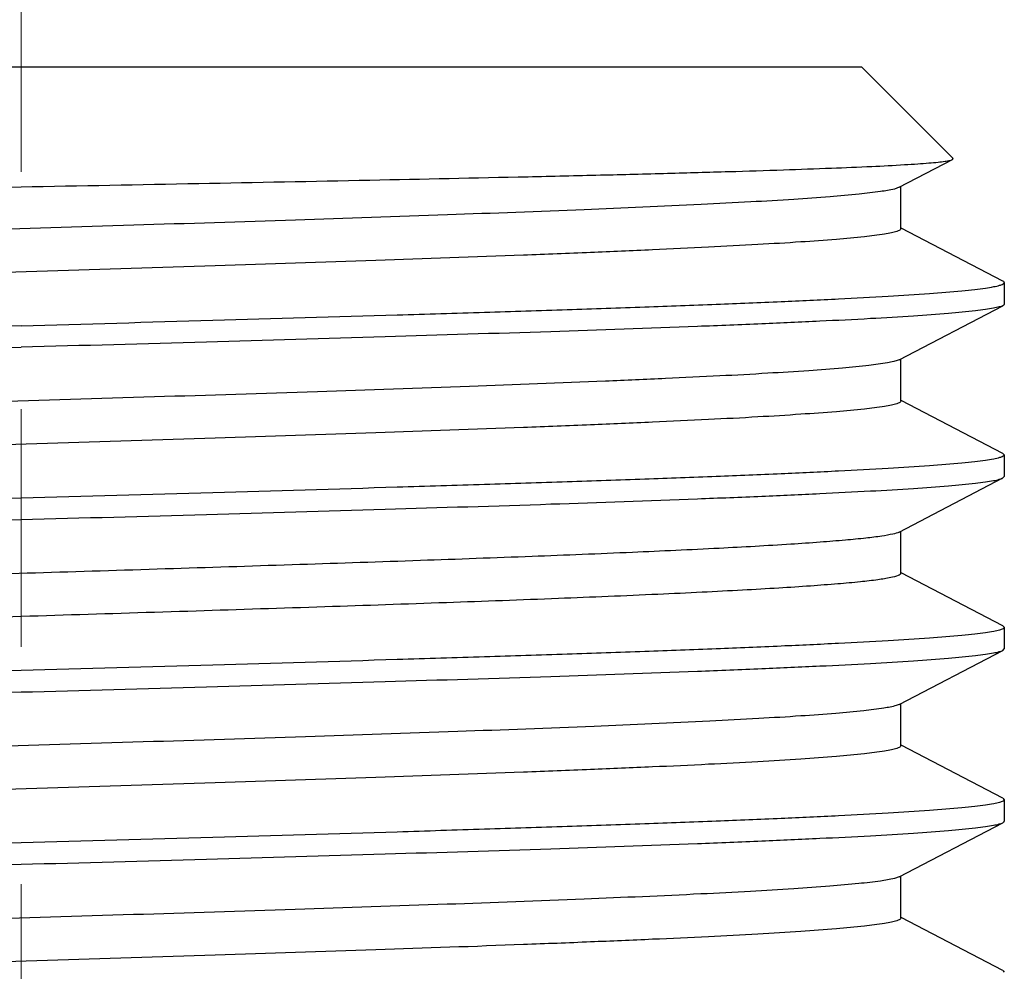
# Model space of a CAD drawing. Units: millimetres. Extents: x 72 to 8628, y -1389 to 626.
# Drawn here: x 7388 to 7398, y -260 to -250 of the extents above; entities that cross this region are included whole.
import ezdxf

# ---------------------------------------------------------------- set-up
doc = ezdxf.new("R2010")
doc.units = ezdxf.units.MM
doc.header["$MEASUREMENT"] = 0
doc.linetypes.add('CENTER', pattern=[2, 1.25, -0.25, 0.25, -0.25])
doc.layers.add('Centerline', color=4, linetype='CENTER', lineweight=15)

msp = doc.modelspace()

# ---------------------------------------------------------------- linework, layer by layer
at = {"color": 7, "linetype": 'Continuous'}
for p, q in [((7396.553, -250.043), (7378.852, -250.043)), ((7396.553, -250.043), (7397.514, -251.004)), ((7396.947, -251.308), (7397.509, -251.015)), ((7397.509, -251.015), (7397.514, -251.004)), ((7396.947, -251.308), (7396.896, -251.326)), ((7396.964, -251.744), (7396.964, -251.299)), ((7398.038, -252.296), (7396.967, -251.738)), ((7398.053, -252.311), (7398.053, -252.538)), ((7396.947, -253.123), (7398.038, -252.554)), ((7396.964, -253.559), (7396.964, -253.114)), ((7396.947, -253.123), (7396.935, -253.128)), ((7398.038, -254.11), (7396.967, -253.552)), ((7398.038, -254.11), (7398.053, -254.126)), ((7398.053, -254.126), (7398.053, -254.353)), ((7398.038, -254.368), (7398.053, -254.353)), ((7396.947, -254.937), (7398.038, -254.368)), ((7396.964, -255.373), (7396.964, -254.928)), ((7398.038, -255.925), (7396.967, -255.367)), ((7398.038, -255.925), (7398.053, -255.94)), ((7398.053, -255.94), (7398.053, -256.167)), ((7396.947, -256.751), (7398.038, -256.183)), ((7398.038, -256.183), (7398.053, -256.167)), ((7396.947, -256.751), (7396.916, -256.763)), ((7396.964, -257.188), (7396.964, -256.743)), ((7398.038, -257.739), (7396.967, -257.181)), ((7398.038, -257.739), (7398.053, -257.755)), ((7398.053, -257.755), (7398.053, -257.982)), ((7396.947, -258.566), (7398.038, -257.997)), ((7396.947, -258.566), (7396.896, -258.584)), ((7396.964, -259.002), (7396.964, -258.557)), ((7398.038, -259.554), (7396.967, -258.995)), ((7398.038, -259.554), (7398.053, -259.569))]:
    msp.add_line(p, q, dxfattribs=at)
for points, knots in [([(7387.702, -251.303), (7388.326, -251.291), (7389.55, -251.268), (7391.33, -251.233), (7392.739, -251.203), (7393.784, -251.179), (7394.488, -251.161), (7395.131, -251.143), (7395.706, -251.125), (7396.207, -251.107), (7396.631, -251.09), (7396.934, -251.074), (7397.134, -251.061), (7397.252, -251.052), (7397.348, -251.044), (7397.422, -251.035), (7397.473, -251.026), (7397.5, -251.02), (7397.509, -251.015)], [0, 0, 0, 0, 0.190809, 0.374298, 0.543957, 0.621689, 0.693737, 0.759449, 0.818229, 0.869534, 0.912891, 0.947892, 0.962152, 0.97421, 0.984037, 0.991609, 0.996921, 1, 1, 1, 1]), ([(7377.823, -251.544), (7378.033, -251.531), (7378.528, -251.51), (7379.791, -251.467), (7381.809, -251.418), (7384.606, -251.361), (7386.636, -251.323), (7387.702, -251.303)], [0, 0, 0, 0, 0.063867, 0.150562, 0.383586, 0.676432, 1, 1, 1, 1]), ([(7396.896, -251.326), (7396.848, -251.338), (7396.724, -251.358), (7396.498, -251.384), (7396.193, -251.41), (7395.813, -251.437), (7395.361, -251.464), (7394.626, -251.502), (7393.562, -251.548), (7392.138, -251.601), (7390.557, -251.655), (7388.874, -251.708), (7387.15, -251.762), (7385.445, -251.815), (7383.82, -251.869), (7382.543, -251.914), (7381.605, -251.952), (7380.978, -251.979), (7380.412, -252.006), (7379.91, -252.033), (7379.477, -252.059), (7379.118, -252.086), (7378.835, -252.112), (7378.648, -252.135), (7378.54, -252.155), (7378.487, -252.169), (7378.456, -252.179), (7378.44, -252.192), (7378.44, -252.198)], [0, 0, 0, 0, 0.008038, 0.020389, 0.036961, 0.057625, 0.082194, 0.110459, 0.177037, 0.255, 0.341586, 0.433721, 0.528134, 0.621473, 0.710424, 0.79183, 0.828787, 0.862802, 0.893574, 0.920828, 0.944327, 0.963859, 0.979265, 0.990412, 0.994369, 0.997249, 0.999077, 1, 1, 1, 1]), ([(7396.964, -251.744), (7396.964, -251.75), (7396.948, -251.764), (7396.915, -251.774), (7396.86, -251.789), (7396.747, -251.808), (7396.553, -251.832), (7396.259, -251.859), (7395.885, -251.886), (7395.436, -251.913), (7394.916, -251.941), (7394.328, -251.968), (7393.679, -251.996), (7392.709, -252.034), (7391.392, -252.08), (7389.721, -252.135), (7387.976, -252.19), (7386.22, -252.244), (7384.52, -252.299), (7382.937, -252.353), (7381.719, -252.4), (7380.846, -252.438), (7380.283, -252.466), (7379.789, -252.493), (7379.368, -252.52), (7379.025, -252.547), (7378.788, -252.571), (7378.64, -252.591), (7378.56, -252.605), (7378.501, -252.618), (7378.469, -252.628), (7378.457, -252.634)], [0, 0, 0, 0, 0.000946, 0.002836, 0.005821, 0.009924, 0.021483, 0.037455, 0.057698, 0.082037, 0.110244, 0.142063, 0.1772, 0.21533, 0.299135, 0.390386, 0.485711, 0.581588, 0.674475, 0.760939, 0.837789, 0.871706, 0.902189, 0.92896, 0.951769, 0.970416, 0.984727, 0.990223, 0.994599, 0.997851, 1, 1, 1, 1]), ([(7387.702, -252.765), (7388.375, -252.746), (7389.696, -252.709), (7391.322, -252.662), (7392.566, -252.624), (7393.434, -252.596), (7394.248, -252.568), (7394.998, -252.54), (7395.678, -252.512), (7396.281, -252.484), (7396.802, -252.456), (7397.235, -252.428), (7397.539, -252.404), (7397.735, -252.384), (7397.846, -252.37), (7397.933, -252.356), (7397.997, -252.342), (7398.033, -252.331), (7398.053, -252.318), (7398.053, -252.311)], [0, 0, 0, 0, 0.194769, 0.382065, 0.470633, 0.554686, 0.633396, 0.706015, 0.771838, 0.830246, 0.880667, 0.922631, 0.955736, 0.968871, 0.979692, 0.988178, 0.994325, 0.998178, 1, 1, 1, 1]), ([(7398.053, -252.311), (7398.053, -252.31), (7398.051, -252.303), (7398.044, -252.299), (7398.038, -252.296)], [0, 0, 0, 0, 0.179989, 1, 1, 1, 1]), ([(7398.038, -252.554), (7398.026, -252.56), (7397.993, -252.57), (7397.932, -252.583), (7397.848, -252.596), (7397.691, -252.616), (7397.438, -252.639), (7397.07, -252.666), (7396.618, -252.693), (7396.086, -252.72), (7395.479, -252.747), (7394.535, -252.785), (7393.212, -252.831), (7391.489, -252.884), (7389.63, -252.938), (7388.353, -252.974), (7387.702, -252.992)], [0, 0, 0, 0, 0.00389, 0.009929, 0.018155, 0.028565, 0.055855, 0.091595, 0.135472, 0.187103, 0.246025, 0.311711, 0.460974, 0.629544, 0.811399, 1, 1, 1, 1]), ([(7398.053, -252.538), (7398.053, -252.54), (7398.051, -252.547), (7398.044, -252.551), (7398.038, -252.554)], [0, 0, 0, 0, 0.179974, 1, 1, 1, 1]), ([(7387.702, -252.765), (7387.052, -252.783), (7385.774, -252.819), (7383.915, -252.873), (7382.192, -252.926), (7380.87, -252.972), (7379.925, -253.01), (7379.318, -253.037), (7378.786, -253.064), (7378.334, -253.091), (7377.966, -253.118), (7377.714, -253.141), (7377.556, -253.161), (7377.472, -253.174), (7377.411, -253.187), (7377.378, -253.197), (7377.366, -253.203)], [0, 0, 0, 0, 0.188598, 0.370455, 0.539033, 0.688296, 0.753979, 0.8129, 0.864527, 0.908405, 0.944142, 0.971435, 0.981845, 0.990068, 0.996108, 1, 1, 1, 1]), ([(7377.351, -253.445), (7377.351, -253.439), (7377.371, -253.426), (7377.408, -253.415), (7377.472, -253.4), (7377.558, -253.387), (7377.669, -253.373), (7377.866, -253.353), (7378.17, -253.329), (7378.603, -253.301), (7379.123, -253.273), (7379.726, -253.245), (7380.406, -253.217), (7381.157, -253.189), (7381.97, -253.161), (7382.838, -253.133), (7384.082, -253.095), (7385.709, -253.047), (7387.029, -253.011), (7387.702, -252.992)], [0, 0, 0, 0, 0.001821, 0.005676, 0.011825, 0.020307, 0.031127, 0.044265, 0.077369, 0.119337, 0.16976, 0.228169, 0.293993, 0.366611, 0.445318, 0.529368, 0.617937, 0.80523, 1, 1, 1, 1]), ([(7396.935, -253.128), (7396.921, -253.134), (7396.883, -253.144), (7396.781, -253.164), (7396.602, -253.188), (7396.325, -253.214), (7395.97, -253.241), (7395.539, -253.268), (7395.037, -253.296), (7394.467, -253.323), (7393.589, -253.361), (7392.367, -253.407), (7390.784, -253.462), (7389.089, -253.516), (7387.343, -253.57), (7385.61, -253.624), (7383.954, -253.678), (7382.649, -253.725), (7381.688, -253.763), (7381.046, -253.79), (7380.465, -253.817), (7379.95, -253.845), (7379.506, -253.872), (7379.137, -253.899), (7378.847, -253.925), (7378.654, -253.949), (7378.543, -253.969), (7378.489, -253.983), (7378.456, -253.993), (7378.44, -254.007), (7378.44, -254.012)], [0, 0, 0, 0, 0.002558, 0.006218, 0.016855, 0.031874, 0.051147, 0.074509, 0.101746, 0.132614, 0.166831, 0.244034, 0.330541, 0.423196, 0.518618, 0.613323, 0.703856, 0.786911, 0.824675, 0.859461, 0.890951, 0.918861, 0.942934, 0.962958, 0.978749, 0.990183, 0.994239, 0.997188, 0.999059, 1, 1, 1, 1]), ([(7396.964, -253.559), (7396.964, -253.565), (7396.948, -253.578), (7396.915, -253.589), (7396.86, -253.603), (7396.747, -253.623), (7396.553, -253.647), (7396.259, -253.673), (7395.885, -253.7), (7395.436, -253.728), (7394.916, -253.755), (7394.328, -253.783), (7393.679, -253.81), (7392.709, -253.848), (7391.392, -253.895), (7389.721, -253.949), (7387.976, -254.004), (7386.22, -254.059), (7384.52, -254.113), (7382.937, -254.168), (7381.719, -254.214), (7380.846, -254.253), (7380.283, -254.28), (7379.789, -254.308), (7379.368, -254.335), (7379.025, -254.362), (7378.788, -254.386), (7378.64, -254.406), (7378.56, -254.419), (7378.501, -254.432), (7378.469, -254.443), (7378.457, -254.449)], [0, 0, 0, 0, 0.000947, 0.002839, 0.005823, 0.009924, 0.021486, 0.037456, 0.0577, 0.082038, 0.110244, 0.142064, 0.1772, 0.215331, 0.299137, 0.390387, 0.485711, 0.581587, 0.674474, 0.760939, 0.837789, 0.871704, 0.902189, 0.928957, 0.95177, 0.970413, 0.984728, 0.990223, 0.994596, 0.997849, 1, 1, 1, 1]), ([(7398.053, -254.126), (7398.053, -254.132), (7398.033, -254.146), (7397.997, -254.156), (7397.933, -254.171), (7397.846, -254.184), (7397.735, -254.198), (7397.539, -254.218), (7397.235, -254.243), (7396.802, -254.27), (7396.281, -254.298), (7395.678, -254.326), (7394.998, -254.354), (7394.248, -254.382), (7393.434, -254.41), (7392.566, -254.438), (7391.322, -254.477), (7389.696, -254.524), (7388.375, -254.561), (7387.702, -254.58)], [0, 0, 0, 0, 0.001821, 0.005676, 0.011825, 0.020307, 0.031127, 0.044265, 0.077369, 0.119336, 0.169759, 0.228168, 0.293992, 0.36661, 0.445318, 0.529368, 0.617937, 0.805229, 1, 1, 1, 1]), ([(7387.702, -254.806), (7388.353, -254.788), (7389.63, -254.753), (7391.489, -254.699), (7393.212, -254.645), (7394.535, -254.599), (7395.479, -254.561), (7396.086, -254.534), (7396.618, -254.507), (7397.07, -254.48), (7397.438, -254.454), (7397.691, -254.431), (7397.848, -254.411), (7397.932, -254.398), (7397.993, -254.385), (7398.026, -254.374), (7398.038, -254.368)], [0, 0, 0, 0, 0.188598, 0.370457, 0.539035, 0.688297, 0.75398, 0.8129, 0.864527, 0.908405, 0.944143, 0.971435, 0.981845, 0.990069, 0.996108, 1, 1, 1, 1]), ([(7387.702, -254.58), (7387.052, -254.598), (7385.774, -254.633), (7383.915, -254.687), (7382.192, -254.741), (7380.87, -254.787), (7379.926, -254.824), (7379.318, -254.852), (7378.786, -254.879), (7378.334, -254.905), (7377.966, -254.932), (7377.714, -254.955), (7377.556, -254.975), (7377.472, -254.988), (7377.411, -255.001), (7377.378, -255.011), (7377.366, -255.018)], [0, 0, 0, 0, 0.188602, 0.370454, 0.539021, 0.688281, 0.753965, 0.812891, 0.86452, 0.908403, 0.944142, 0.971435, 0.981844, 0.990067, 0.996108, 1, 1, 1, 1]), ([(7379.819, -255.056), (7380.36, -255.033), (7381.541, -254.989), (7384.168, -254.905), (7386.255, -254.847), (7387.702, -254.806)], [0, 0, 0, 0, 0.206116, 0.44924, 1, 1, 1, 1]), ([(7396.947, -254.937), (7396.927, -254.948), (7396.864, -254.963), (7396.748, -254.984), (7396.58, -255.004), (7396.364, -255.025), (7396.101, -255.046), (7395.658, -255.076), (7394.999, -255.113), (7394.091, -255.155), (7393.042, -255.197), (7391.875, -255.239), (7390.617, -255.281), (7389.294, -255.324), (7387.487, -255.38), (7385.29, -255.448), (7382.86, -255.53), (7381.337, -255.59), (7380.648, -255.623)], [0, 0, 0, 0, 0.004285, 0.011585, 0.021914, 0.035226, 0.051461, 0.070531, 0.116747, 0.17287, 0.237674, 0.309732, 0.38746, 0.469149, 0.553002, 0.71981, 0.873278, 1, 1, 1, 1]), ([(7396.964, -255.373), (7396.964, -255.378), (7396.955, -255.388), (7396.919, -255.403), (7396.84, -255.422), (7396.706, -255.443), (7396.521, -255.464), (7396.284, -255.485), (7395.998, -255.507), (7395.664, -255.529), (7395.283, -255.55), (7394.859, -255.572), (7394.213, -255.603), (7393.316, -255.64), (7392.147, -255.683), (7390.875, -255.726), (7389.53, -255.77), (7388.142, -255.813), (7386.745, -255.857), (7384.954, -255.913), (7382.924, -255.981), (7381.356, -256.043), (7380.648, -256.077)], [0, 0, 0, 0, 0.000789, 0.002192, 0.007287, 0.015561, 0.027002, 0.041556, 0.059153, 0.079686, 0.103043, 0.129091, 0.157675, 0.221794, 0.293917, 0.372378, 0.455367, 0.540963, 0.627187, 0.712046, 0.869887, 1, 1, 1, 1]), ([(7398.053, -255.94), (7398.053, -255.947), (7398.033, -255.96), (7397.997, -255.971), (7397.933, -255.985), (7397.846, -255.999), (7397.735, -256.013), (7397.539, -256.033), (7397.235, -256.057), (7396.802, -256.085), (7396.281, -256.112), (7395.678, -256.14), (7394.998, -256.169), (7394.248, -256.197), (7393.434, -256.225), (7392.566, -256.253), (7391.322, -256.291), (7389.696, -256.338), (7388.375, -256.375), (7387.702, -256.394)], [0, 0, 0, 0, 0.001822, 0.005677, 0.011824, 0.020308, 0.031129, 0.044266, 0.077369, 0.119334, 0.169752, 0.228157, 0.293977, 0.366594, 0.445304, 0.529359, 0.617934, 0.805233, 1, 1, 1, 1]), ([(7387.702, -256.621), (7388.353, -256.603), (7389.63, -256.567), (7391.489, -256.513), (7393.212, -256.46), (7394.535, -256.414), (7395.479, -256.376), (7396.086, -256.349), (7396.618, -256.322), (7397.07, -256.295), (7397.438, -256.268), (7397.691, -256.245), (7397.848, -256.225), (7397.932, -256.212), (7397.993, -256.199), (7398.026, -256.189), (7398.038, -256.183)], [0, 0, 0, 0, 0.188598, 0.370453, 0.539024, 0.68828, 0.753962, 0.812887, 0.864518, 0.9084, 0.944141, 0.971435, 0.981845, 0.990069, 0.996108, 1, 1, 1, 1]), ([(7387.702, -256.394), (7386.255, -256.434), (7384.168, -256.492), (7381.541, -256.577), (7380.36, -256.621), (7379.819, -256.644)], [0, 0, 0, 0, 0.55076, 0.793884, 1, 1, 1, 1]), ([(7377.351, -257.074), (7377.351, -257.068), (7377.371, -257.054), (7377.408, -257.044), (7377.472, -257.029), (7377.558, -257.016), (7377.669, -257.002), (7377.866, -256.982), (7378.17, -256.958), (7378.603, -256.93), (7379.123, -256.902), (7379.726, -256.874), (7380.406, -256.846), (7381.157, -256.818), (7381.97, -256.79), (7382.838, -256.762), (7384.082, -256.723), (7385.709, -256.676), (7387.029, -256.64), (7387.702, -256.621)], [0, 0, 0, 0, 0.001821, 0.005677, 0.011826, 0.020308, 0.031128, 0.044265, 0.077368, 0.119334, 0.169754, 0.228162, 0.293986, 0.366605, 0.445314, 0.529369, 0.617941, 0.80523, 1, 1, 1, 1]), ([(7396.916, -256.763), (7396.874, -256.777), (7396.759, -256.796), (7396.547, -256.823), (7396.255, -256.849), (7395.887, -256.876), (7395.444, -256.903), (7394.718, -256.941), (7393.662, -256.987), (7392.244, -257.041), (7390.661, -257.094), (7388.973, -257.148), (7387.238, -257.202), (7385.521, -257.256), (7383.881, -257.31), (7382.592, -257.356), (7381.643, -257.393), (7381.009, -257.421), (7380.436, -257.448), (7379.928, -257.475), (7379.491, -257.502), (7379.127, -257.529), (7378.841, -257.555), (7378.651, -257.578), (7378.541, -257.598), (7378.488, -257.612), (7378.456, -257.622), (7378.44, -257.636), (7378.44, -257.641)], [0, 0, 0, 0, 0.007206, 0.018775, 0.034643, 0.054674, 0.078697, 0.106495, 0.172398, 0.250019, 0.336571, 0.428944, 0.523817, 0.617777, 0.707446, 0.789601, 0.826923, 0.861289, 0.892385, 0.919938, 0.943696, 0.963452, 0.979032, 0.990309, 0.994312, 0.997223, 0.999068, 1, 1, 1, 1]), ([(7396.964, -257.188), (7396.964, -257.194), (7396.948, -257.207), (7396.915, -257.218), (7396.86, -257.232), (7396.747, -257.252), (7396.553, -257.275), (7396.259, -257.302), (7395.885, -257.329), (7395.436, -257.357), (7394.916, -257.384), (7394.328, -257.412), (7393.679, -257.439), (7392.709, -257.477), (7391.392, -257.524), (7389.721, -257.578), (7387.976, -257.633), (7386.22, -257.688), (7384.52, -257.742), (7382.937, -257.796), (7381.719, -257.843), (7380.846, -257.882), (7380.283, -257.909), (7379.789, -257.936), (7379.368, -257.964), (7379.025, -257.991), (7378.788, -258.014), (7378.64, -258.034), (7378.56, -258.048), (7378.501, -258.061), (7378.469, -258.072), (7378.457, -258.078)], [0, 0, 0, 0, 0.000947, 0.002836, 0.00582, 0.009924, 0.021483, 0.037455, 0.057699, 0.082036, 0.110244, 0.142062, 0.1772, 0.215329, 0.299135, 0.390386, 0.485711, 0.581588, 0.674474, 0.760939, 0.837788, 0.871706, 0.902188, 0.92896, 0.951769, 0.970416, 0.984727, 0.990222, 0.994598, 0.997851, 1, 1, 1, 1]), ([(7398.053, -257.755), (7398.053, -257.761), (7398.033, -257.775), (7397.997, -257.785), (7397.933, -257.8), (7397.846, -257.813), (7397.735, -257.827), (7397.539, -257.847), (7397.235, -257.871), (7396.802, -257.899), (7396.281, -257.927), (7395.678, -257.955), (7394.998, -257.983), (7394.248, -258.011), (7393.434, -258.039), (7392.566, -258.067), (7391.322, -258.106), (7389.696, -258.153), (7388.375, -258.19), (7387.702, -258.208)], [0, 0, 0, 0, 0.001822, 0.005677, 0.011824, 0.020307, 0.031129, 0.044267, 0.077372, 0.119341, 0.169764, 0.228173, 0.293995, 0.36661, 0.445315, 0.529366, 0.617937, 0.805233, 1, 1, 1, 1]), ([(7398.038, -257.997), (7398.04, -257.996), (7398.047, -257.992), (7398.053, -257.986), (7398.053, -257.982)], [0, 0, 0, 0, 0.345942, 1, 1, 1, 1]), ([(7387.702, -258.435), (7388.353, -258.417), (7389.63, -258.381), (7391.489, -258.328), (7393.212, -258.274), (7394.535, -258.228), (7395.479, -258.19), (7396.086, -258.163), (7396.618, -258.136), (7397.07, -258.109), (7397.438, -258.083), (7397.691, -258.059), (7397.848, -258.04), (7397.932, -258.026), (7397.993, -258.013), (7398.026, -258.003), (7398.038, -257.997)], [0, 0, 0, 0, 0.188601, 0.37045, 0.539026, 0.68829, 0.753974, 0.812898, 0.864526, 0.908406, 0.944143, 0.971435, 0.981844, 0.990067, 0.996108, 1, 1, 1, 1]), ([(7387.702, -258.208), (7387.052, -258.227), (7385.774, -258.262), (7383.915, -258.316), (7382.192, -258.369), (7380.87, -258.416), (7379.925, -258.453), (7379.318, -258.48), (7378.786, -258.507), (7378.334, -258.534), (7377.966, -258.561), (7377.714, -258.584), (7377.556, -258.604), (7377.472, -258.617), (7377.411, -258.63), (7377.378, -258.64), (7377.366, -258.647)], [0, 0, 0, 0, 0.188602, 0.37045, 0.539025, 0.688288, 0.753973, 0.812897, 0.864526, 0.908406, 0.944143, 0.971435, 0.981844, 0.990067, 0.996108, 1, 1, 1, 1]), ([(7377.351, -258.889), (7377.351, -258.883), (7377.371, -258.869), (7377.408, -258.858), (7377.472, -258.844), (7377.558, -258.831), (7377.669, -258.817), (7377.866, -258.796), (7378.17, -258.772), (7378.603, -258.745), (7379.123, -258.717), (7379.727, -258.689), (7380.406, -258.661), (7381.157, -258.633), (7381.97, -258.604), (7382.838, -258.576), (7384.082, -258.538), (7385.709, -258.491), (7387.029, -258.454), (7387.702, -258.435)], [0, 0, 0, 0, 0.001822, 0.005676, 0.011824, 0.020307, 0.031129, 0.044266, 0.077371, 0.11934, 0.169763, 0.228171, 0.293993, 0.366608, 0.445313, 0.529365, 0.617937, 0.805233, 1, 1, 1, 1]), ([(7396.896, -258.584), (7396.848, -258.596), (7396.723, -258.616), (7396.497, -258.642), (7396.192, -258.668), (7395.812, -258.695), (7395.359, -258.722), (7394.624, -258.76), (7393.56, -258.806), (7392.136, -258.859), (7390.555, -258.912), (7388.872, -258.966), (7387.148, -259.019), (7385.443, -259.073), (7383.819, -259.126), (7382.542, -259.172), (7381.604, -259.209), (7380.978, -259.236), (7380.411, -259.263), (7379.91, -259.29), (7379.477, -259.317), (7379.118, -259.344), (7378.835, -259.37), (7378.648, -259.393), (7378.54, -259.413), (7378.487, -259.426), (7378.456, -259.437), (7378.44, -259.45), (7378.44, -259.456)], [0, 0, 0, 0, 0.008056, 0.020421, 0.03701, 0.057684, 0.082268, 0.110539, 0.177131, 0.255103, 0.341689, 0.433819, 0.528222, 0.621548, 0.710484, 0.791874, 0.828825, 0.862833, 0.893597, 0.920847, 0.944338, 0.96387, 0.979268, 0.990416, 0.994371, 0.997248, 0.999075, 1, 1, 1, 1]), ([(7396.964, -259.002), (7396.964, -259.008), (7396.948, -259.022), (7396.915, -259.032), (7396.86, -259.046), (7396.747, -259.066), (7396.553, -259.09), (7396.259, -259.117), (7395.885, -259.144), (7395.436, -259.171), (7394.916, -259.199), (7394.328, -259.226), (7393.679, -259.254), (7392.709, -259.292), (7391.392, -259.338), (7389.721, -259.393), (7387.976, -259.447), (7386.22, -259.502), (7384.52, -259.556), (7382.937, -259.611), (7381.719, -259.658), (7380.846, -259.696), (7380.283, -259.724), (7379.789, -259.751), (7379.368, -259.778), (7379.025, -259.805), (7378.788, -259.829), (7378.64, -259.849), (7378.56, -259.862), (7378.501, -259.876), (7378.469, -259.886), (7378.457, -259.892)], [0, 0, 0, 0, 0.000946, 0.002838, 0.005822, 0.009924, 0.021484, 0.037456, 0.057699, 0.082038, 0.110244, 0.142064, 0.1772, 0.215331, 0.299136, 0.390387, 0.485711, 0.581588, 0.674475, 0.76094, 0.83779, 0.871705, 0.90219, 0.928959, 0.95177, 0.970415, 0.984728, 0.990224, 0.994598, 0.99785, 1, 1, 1, 1])]:
    msp.add_open_spline(points, degree=3, knots=knots, dxfattribs=at)
at = {"layer": 'Centerline', "ltscale": 10}
msp.add_line((7387.702, -238.645), (7387.702, -272.921), dxfattribs=at)

doc.saveas('drawing.dxf')
